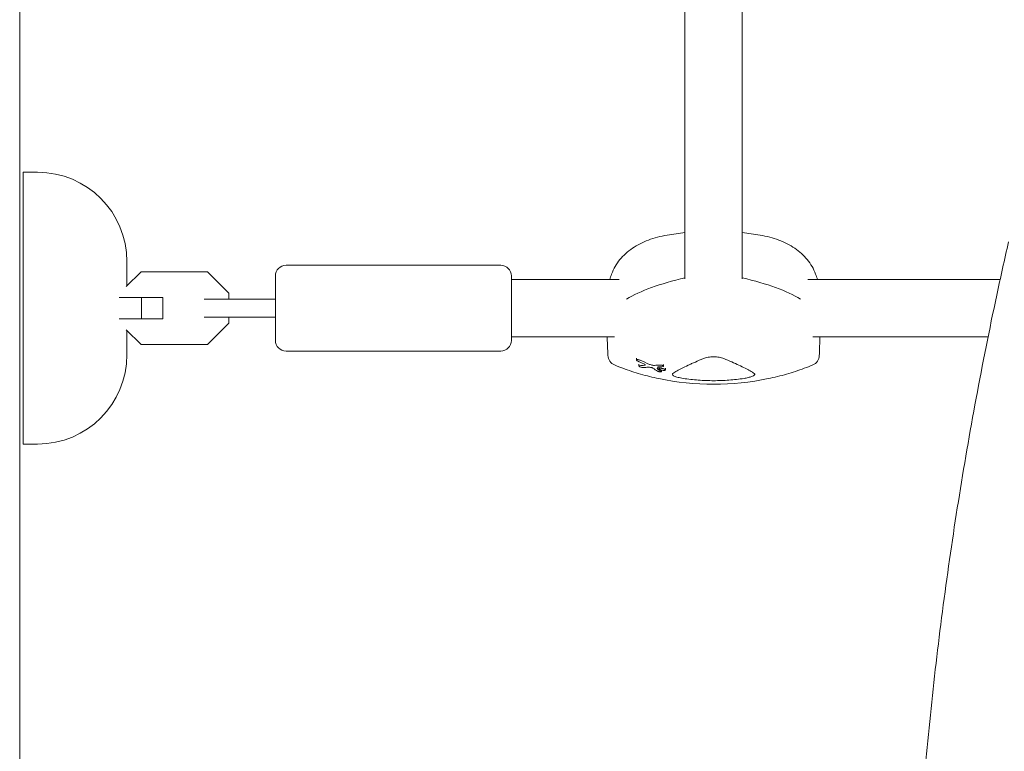
# Model space of a CAD drawing. Units: millimetres. Extents: x -6762 to 7620, y -8474 to 7315.
# Drawn here: x 1080 to 1355, y 643 to 848 of the extents above; entities that cross this region are included whole.
import ezdxf

# ---------------------------------------------------------------- set-up
doc = ezdxf.new("R2010")
doc.units = ezdxf.units.MM
doc.header["$LTSCALE"] = 20
doc.layers.add('2d', color=230, linetype='Continuous')

msp = doc.modelspace()

# ---------------------------------------------------------------- linework, layer by layer
at = {"layer": '2d', "lineweight": 0}
for p, q in [((1080, 1029.04), (1080, 52.96)), ((1266.04, 935.11), (1266.04, 775.17)), ((1282.04, 935.11), (1282.04, 775.17)), ((1085, 805), (1081, 805)), ((1081, 729), (1081, 805)), ((1110, 780), (1110, 773.22)), ((1109.82, 773.04), (1113.98, 777.2)), ((1113.98, 777.2), (1132.52, 777.2)), ((1132.52, 777.2), (1138.5, 771.22)), ((1154.5, 779), (1214.5, 779)), ((1151.5, 758), (1151.5, 776)), ((1217.5, 758), (1217.5, 776)), ((1217.5, 775), (1247.66, 775)), ((1300.42, 775), (1354.16, 775)), ((1138.5, 771.22), (1138.5, 769.5)), ((1120, 770), (1107.82, 770)), ((1114.02, 764), (1114.02, 770)), ((1120, 764), (1120, 770)), ((1142.22, 769.5), (1131.62, 769.5)), ((1120, 764), (1107.82, 764)), ((1131.62, 764.5), (1142.22, 764.5)), ((1138.5, 762.78), (1132.52, 756.8)), ((1138.5, 764.5), (1138.5, 762.78)), ((1113.98, 756.8), (1109.82, 760.96)), ((1110, 760.78), (1110, 754)), ((1217.5, 759), (1246.32, 759)), ((1301.76, 759), (1350.79, 759)), ((1132.52, 756.8), (1113.98, 756.8)), ((1154.5, 755), (1214.5, 755)), ((1252.44, 753.04), (1252.44, 752.54)), ((1253.17, 751.33), (1253.17, 750.83)), ((1258.77, 750.56), (1258.77, 750.07)), ((1259.48, 749.68), (1259.48, 749.25)), ((1260.05, 751.25), (1260.05, 750.76)), ((1260.57, 750.22), (1260.57, 749.73)), ((1085, 729), (1081, 729))]:
    msp.add_line(p, q, dxfattribs=at)
for centre, radius, start, end in [((1085, 780), 25, 0, 90), ((1274.04, 713.56), 75, 96.1185, 99.968), ((1274.04, 713.56), 75, 80.032, 83.8721), ((1154.5, 776), 3, 90, 180), ((1214.5, 776), 3, 0, 90), ((1154.5, 758), 3, 180, 270), ((1214.5, 758), 3, 270, 0), ((1085, 754), 25, 270, 0), ((1247.48, 753.89), 3, 182.1415, 247.2748), ((1300.6, 753.89), 3, 292.7252, 357.8585), ((1274.04, 821.03), 75.3, 258.2776, 281.7224)]:
    msp.add_arc(centre, radius, start, end, dxfattribs=at)
for centre, major_axis, ratio, start_param, end_param in [((1304.04, 762.42), (-59.93, 0), 0.281504, -0.88412, -0.435628), ((1244.04, 762.42), (-59.93, 0), 0.281504, -2.705965, -2.257734), ((1270.89, 819.5), (33.11, -67.9), 0.831003, -0.799776, -0.758722), ((1261.69, 823.81), (-16.29, -72.32), 0.599527, 0.177824, 0.208651), ((1266.42, 823.84), (-25.9, -70.12), 0.763225, 0.299615, 0.327428), ((1262.96, 819.09), (12.91, -73.54), 0.507753, -0.450771, -0.423449)]:
    msp.add_ellipse(centre, major_axis=major_axis, ratio=ratio, start_param=start_param, end_param=end_param, dxfattribs=at)
at = {"layer": '2d', "lineweight": 0, "extrusion": (0, 0, -1)}
for centre, major_axis, ratio, start_param, end_param in [((1304.04, 762.42), (59.93, 0), 0.281504, -2.705965, -2.257473), ((1244.04, 762.42), (59.93, 0), 0.281504, -0.883858, -0.435628), ((1270.19, 819.15), (-33.05, 67.78), 0.831003, -2.368496, -2.34134), ((1262.91, 823.57), (-16.54, -72.57), 0.603873, -0.206166, -0.178921), ((1262.09, 818.89), (-13.12, 73.3), 0.514909, -2.714562, -2.68054), ((1258.33, 821.34), (-1.46, -74.13), 0.06712, -0.301658, -0.279766), ((1266.92, 823.58), (-25.29, -70.52), 0.754789, -0.322791, -0.300323)]:
    msp.add_ellipse(centre, major_axis=major_axis, ratio=ratio, start_param=start_param, end_param=end_param, dxfattribs=at)
at = {"layer": '2d', "lineweight": 0}
for points, knots in [([(1245, 775), (1245.14, 775.53), (1245.31, 776.04), (1246.06, 778), (1246.85, 779.35), (1248.82, 781.77), (1250.01, 782.83), (1252.69, 784.66), (1254.19, 785.41), (1257.44, 786.64), (1259.19, 787.1), (1261.06, 787.43)], [33.687042, 33.687042, 33.687042, 33.687042, 36.426577, 36.426577, 44.237925, 44.237925, 52.049273, 52.049273, 59.860621, 59.860621, 67.67197, 67.67197, 67.67197, 67.67197]), ([(1287.02, 787.43), (1288.88, 787.1), (1290.64, 786.64), (1293.89, 785.41), (1295.39, 784.66), (1298.07, 782.83), (1299.26, 781.77), (1301.23, 779.35), (1302.01, 778), (1302.77, 776.04), (1302.94, 775.53), (1303.08, 775)], [45.394838, 45.394838, 45.394838, 45.394838, 53.206186, 53.206186, 61.017535, 61.017535, 68.828883, 68.828883, 76.640231, 76.640231, 79.379766, 79.379766, 79.379766, 79.379766]), ([(1356.51, 296.44), (1355.77, 299.68), (1355.05, 302.92), (1352.23, 315.81), (1350.25, 325.48), (1346.56, 344.84), (1344.84, 354.53), (1341.67, 373.92), (1340.22, 383.62), (1337.58, 403.02), (1336.39, 412.73), (1334.27, 432.14), (1333.35, 441.84), (1331.75, 461.26), (1331.08, 470.97), (1330.01, 490.38), (1329.6, 500.08), (1329.05, 519.49), (1328.9, 529.19), (1328.86, 548.59), (1328.97, 558.28), (1329.45, 577.67), (1329.82, 587.36), (1330.82, 606.72), (1331.44, 616.4), (1332.95, 635.75), (1333.84, 645.42), (1335.86, 664.74), (1337.01, 674.39), (1339.55, 693.69), (1340.95, 703.33), (1344.01, 722.59), (1345.67, 732.21), (1349.25, 751.44), (1351.17, 761.04), (1354.28, 775.61), (1355.38, 780.59), (1356.51, 785.56)], [0, 0, 0, 0, 10.000103, 10.000103, 39.664915, 39.664915, 69.233536, 69.233536, 98.688872, 98.688872, 128.036757, 128.036757, 157.301512, 157.301512, 186.494788, 186.494788, 215.635709, 215.635709, 244.73966, 244.73966, 273.824768, 273.824768, 302.909484, 302.909484, 332.010322, 332.010322, 361.145107, 361.145107, 390.326928, 390.326928, 419.581401, 419.581401, 448.913545, 448.913545, 478.349829, 478.349829, 493.693157, 493.693157, 493.693157, 493.693157]), ([(1142.22, 769.5), (1143.93, 769.5), (1145.74, 769.5), (1148.88, 769.5), (1150.18, 769.5), (1151.5, 769.5)], [0, 0, 0, 0, 5.885611, 5.885611, 9.916999, 9.916999, 9.916999, 9.916999]), ([(1151.5, 764.5), (1150.36, 764.5), (1149.22, 764.5), (1146.54, 764.5), (1145, 764.5), (1143.09, 764.5), (1142.65, 764.5), (1142.22, 764.5)], [1.014448, 1.014448, 1.014448, 1.014448, 4.50717, 4.50717, 9.459234, 9.459234, 10.938844, 10.938844, 10.938844, 10.938844]), ([(1244.48, 753.78), (1244.46, 754.39), (1244.43, 755), (1244.39, 756.21), (1244.36, 756.82), (1244.32, 757.95), (1244.3, 758.48), (1244.28, 759)], [8.548174, 8.548174, 8.548174, 8.548174, 10.465555, 10.465555, 12.382937, 12.382937, 14.028205, 14.028205, 14.028205, 14.028205]), ([(1303.6, 753.78), (1303.62, 754.39), (1303.64, 755), (1303.69, 756.21), (1303.71, 756.82), (1303.76, 757.95), (1303.78, 758.48), (1303.79, 759)], [8.548149, 8.548149, 8.548149, 8.548149, 10.46553, 10.46553, 12.382912, 12.382912, 14.02818, 14.02818, 14.02818, 14.02818]), ([(1252.79, 752.24), (1252.72, 752.27), (1252.64, 752.31), (1252.53, 752.39), (1252.49, 752.44), (1252.44, 752.51), (1252.43, 752.54), (1252.46, 752.59), (1252.49, 752.61), (1252.58, 752.64), (1252.64, 752.65), (1252.79, 752.65), (1252.88, 752.64), (1253.05, 752.6), (1253.14, 752.58), (1253.33, 752.52), (1253.42, 752.49), (1253.49, 752.45)], [0, 0, 0, 0, 0.27262, 0.27262, 0.545239, 0.545239, 0.808258, 0.808258, 1.071277, 1.071277, 1.3406, 1.3406, 1.609922, 1.609922, 1.884235, 1.884235, 2.158548, 2.158548, 2.158548, 2.158548]), ([(1262.68, 748.75), (1263.01, 748.97), (1263.38, 749.2), (1263.81, 749.45), (1264.65, 749.93), (1265.69, 750.46), (1267.25, 751.19), (1267.57, 751.34), (1268.24, 751.64), (1268.58, 751.79), (1269.65, 752.26), (1270.4, 752.57), (1271.2, 752.9)], [0.00026803, 0.00026803, 0.00026803, 0.00026803, 0.00372081, 0.00372081, 0.00372081, 0.01054467, 0.01054467, 0.01225064, 0.01225064, 0.0139566, 0.0139566, 0.01736853, 0.01736853, 0.01736853, 0.01736853]), ([(1271.2, 752.9), (1271.38, 752.98), (1271.58, 753.04), (1272.02, 753.16), (1272.25, 753.21), (1272.73, 753.3), (1272.99, 753.33), (1273.51, 753.37), (1273.77, 753.38), (1274.3, 753.38), (1274.57, 753.37), (1275.09, 753.33), (1275.34, 753.3), (1275.83, 753.21), (1276.06, 753.16), (1276.49, 753.05), (1276.7, 752.98), (1276.88, 752.9)], [0.000349923, 0.000349923, 0.000349923, 0.000349923, 0.001140963, 0.001140963, 0.001932003, 0.001932003, 0.002723043, 0.002723043, 0.003514084, 0.003514084, 0.004305124, 0.004305124, 0.005096164, 0.005096164, 0.005887204, 0.005887204, 0.006678245, 0.006678245, 0.006678245, 0.006678245]), ([(1276.88, 752.9), (1278.47, 752.25), (1279.88, 751.63), (1281.73, 750.77), (1282.31, 750.49), (1283.1, 750.08), (1283.35, 749.95), (1283.83, 749.69), (1284.05, 749.57), (1284.27, 749.45), (1284.7, 749.2), (1285.07, 748.97), (1285.4, 748.75)], [0.0003007, 0.0003007, 0.0003007, 0.0003007, 0.00713232, 0.00713232, 0.01054813, 0.01054813, 0.01225604, 0.01225604, 0.01396394, 0.01396394, 0.01396394, 0.01740119, 0.01740119, 0.01740119, 0.01740119]), ([(1246.32, 751.12), (1247.1, 750.79), (1247.89, 750.48), (1249.5, 749.88), (1250.31, 749.6), (1251.95, 749.06), (1252.78, 748.8), (1254.46, 748.32), (1255.31, 748.1), (1257.01, 747.68), (1257.87, 747.48), (1258.74, 747.3)], [10.761729, 10.761729, 10.761729, 10.761729, 13.361354, 13.361354, 15.96098, 15.96098, 18.560605, 18.560605, 21.160231, 21.160231, 23.759857, 23.759857, 23.759857, 23.759857]), ([(1254.43, 750.37), (1254.4, 750.37), (1254.36, 750.37), (1254.24, 750.38), (1254.15, 750.39), (1253.98, 750.42), (1253.88, 750.45), (1253.69, 750.5), (1253.6, 750.54), (1253.52, 750.57), (1253.45, 750.6), (1253.37, 750.64), (1253.26, 750.71), (1253.22, 750.74), (1253.17, 750.8), (1253.16, 750.83), (1253.19, 750.87), (1253.22, 750.89), (1253.28, 750.9), (1253.3, 750.9), (1253.32, 750.91)], [-0.991181, -0.991181, -0.991181, -0.991181, -0.828711, -0.828711, -0.55554, -0.55554, -0.27777, -0.27777, 0, 0, 0, 0.271379, 0.271379, 0.542757, 0.542757, 0.811711, 0.811711, 1.080665, 1.080665, 1.187362, 1.187362, 1.187362, 1.187362]), ([(1254.73, 751.04), (1254.75, 751.04), (1254.76, 751.04), (1254.83, 751.06), (1254.87, 751.07), (1254.91, 751.13), (1254.91, 751.16), (1254.89, 751.19), (1254.88, 751.23), (1254.84, 751.27), (1254.72, 751.35), (1254.64, 751.4), (1254.54, 751.44), (1254.53, 751.45), (1254.51, 751.46)], [-0.666005, -0.666005, -0.666005, -0.666005, -0.600739, -0.600739, -0.300369, -0.300369, 0, 0, 0, 0.30366, 0.30366, 0.60732, 0.60732, 0.67378, 0.67378, 0.67378, 0.67378]), ([(1256.41, 750.45), (1256.24, 750.48), (1256.08, 750.49), (1255.84, 750.5), (1255.76, 750.49), (1255.69, 750.49)], [2.398289, 2.398289, 2.398289, 2.398289, 2.9257201, 2.9257201, 3.2514965, 3.2514965, 3.2514965, 3.2514965]), ([(1256.1, 751.29), (1256.16, 751.27), (1256.24, 751.24), (1256.47, 751.16), (1256.64, 751.11), (1256.79, 751.08), (1256.95, 751.05), (1257.11, 751.03), (1257.33, 751.01), (1257.4, 751.01), (1257.47, 751.01)], [-0.713778, -0.713778, -0.713778, -0.713778, -0.482011, -0.482011, 0, 0, 0, 0.47753, 0.47753, 0.708462, 0.708462, 0.708462, 0.708462]), ([(1257.05, 750.24), (1257.02, 750.26), (1256.99, 750.27), (1256.9, 750.32), (1256.84, 750.34), (1256.77, 750.37), (1256.7, 750.39), (1256.63, 750.41), (1256.5, 750.44), (1256.46, 750.45), (1256.41, 750.45)], [-0.3554415, -0.3554415, -0.3554415, -0.3554415, -0.2193913, -0.2193913, 0, 0, 0, 0.2216981, 0.2216981, 0.3586394, 0.3586394, 0.3586394, 0.3586394]), ([(1258.29, 750.07), (1258.29, 750.06), (1258.29, 750.06), (1258.3, 750.05), (1258.3, 750.05), (1258.31, 750.04), (1258.32, 750.03)], [-0.04712682, -0.04712682, -0.04712682, -0.04712682, 0, 0, 0, 0.04729116, 0.04729116, 0.04729116, 0.04729116]), ([(1259.39, 749.35), (1259.42, 749.33), (1259.44, 749.31), (1259.48, 749.27), (1259.48, 749.25), (1259.46, 749.21), (1259.44, 749.19), (1259.36, 749.18), (1259.31, 749.17), (1259.19, 749.17), (1259.12, 749.17), (1258.97, 749.19), (1258.9, 749.21), (1258.74, 749.24), (1258.67, 749.26), (1258.6, 749.29), (1258.54, 749.31), (1258.48, 749.33), (1258.42, 749.36), (1258.41, 749.37), (1258.4, 749.38)], [-1.50334, -1.50334, -1.50334, -1.50334, -1.33537, -1.33537, -1.115029, -1.115029, -0.894689, -0.894689, -0.671838, -0.671838, -0.448987, -0.448987, -0.224493, -0.224493, 0, 0, 0, 0.221589, 0.221589, 0.271054, 0.271054, 0.271054, 0.271054]), ([(1258.51, 750.57), (1258.51, 750.57), (1258.51, 750.57), (1258.48, 750.57), (1258.45, 750.56), (1258.44, 750.56), (1258.42, 750.55), (1258.41, 750.54), (1258.41, 750.53), (1258.41, 750.53), (1258.41, 750.53)], [-0.1134488, -0.1134488, -0.1134488, -0.1134488, -0.1067057, -0.1067057, 0, 0, 0, 0.1063235, 0.1063235, 0.1129111, 0.1129111, 0.1129111, 0.1129111]), ([(1259.22, 749.75), (1259.12, 749.79), (1259.03, 749.83), (1258.88, 749.91), (1258.83, 749.95), (1258.77, 750.03), (1258.76, 750.07), (1258.79, 750.13), (1258.83, 750.16), (1258.95, 750.19), (1259.03, 750.21), (1259.22, 750.21), (1259.33, 750.21), (1259.54, 750.19), (1259.67, 750.17), (1259.91, 750.11), (1260.02, 750.08), (1260.22, 750.01), (1260.31, 749.97), (1260.46, 749.89), (1260.51, 749.84), (1260.57, 749.77), (1260.58, 749.73), (1260.55, 749.67), (1260.51, 749.64), (1260.39, 749.6), (1260.31, 749.59), (1260.12, 749.58), (1260.01, 749.59), (1259.8, 749.61), (1259.67, 749.63), (1259.43, 749.68), (1259.32, 749.72), (1259.22, 749.75)], [0, 0, 0, 0, 0.341998, 0.341998, 0.683995, 0.683995, 1.02374, 1.02374, 1.363485, 1.363485, 1.70513, 1.70513, 2.046775, 2.046775, 2.392659, 2.392659, 2.738543, 2.738543, 3.08152, 3.08152, 3.424498, 3.424498, 3.76324, 3.76324, 4.101983, 4.101983, 4.443604, 4.443604, 4.785225, 4.785225, 5.131118, 5.131118, 5.477011, 5.477011, 5.477011, 5.477011]), ([(1259.1, 751.09), (1259.17, 751.1), (1259.24, 751.09), (1259.38, 751.08), (1259.46, 751.07), (1259.62, 751.03), (1259.69, 751.01), (1259.82, 750.96), (1259.88, 750.93), (1259.98, 750.87), (1260.01, 750.84), (1260.05, 750.79), (1260.06, 750.76), (1260.04, 750.71), (1260.01, 750.69), (1259.94, 750.66), (1259.89, 750.65), (1259.83, 750.65)], [1.118805, 1.118805, 1.118805, 1.118805, 1.339319, 1.339319, 1.566316, 1.566316, 1.793312, 1.793312, 2.018992, 2.018992, 2.244672, 2.244672, 2.466002, 2.466002, 2.687333, 2.687333, 2.904057, 2.904057, 2.904057, 2.904057]), ([(1289.34, 747.3), (1290.2, 747.48), (1291.06, 747.68), (1292.77, 748.1), (1293.62, 748.32), (1295.29, 748.8), (1296.12, 749.06), (1297.77, 749.6), (1298.58, 749.88), (1300.18, 750.48), (1300.98, 750.79), (1301.76, 751.12)], [53.555988, 53.555988, 53.555988, 53.555988, 56.155612, 56.155612, 58.755236, 58.755236, 61.354861, 61.354861, 63.954485, 63.954485, 66.554109, 66.554109, 66.554109, 66.554109]), ([(1265.52, 747.36), (1265.27, 747.4), (1265.02, 747.45), (1264.54, 747.54), (1264.31, 747.6), (1263.89, 747.71), (1263.69, 747.77), (1263.34, 747.89), (1263.18, 747.96), (1262.92, 748.09), (1262.81, 748.15), (1262.64, 748.28), (1262.58, 748.35), (1262.52, 748.47), (1262.52, 748.53), (1262.56, 748.65), (1262.61, 748.7), (1262.68, 748.75)], [0.000213005, 0.000213005, 0.000213005, 0.000213005, 0.001004365, 0.001004365, 0.001795725, 0.001795725, 0.002587084, 0.002587084, 0.003378444, 0.003378444, 0.004169803, 0.004169803, 0.004961163, 0.004961163, 0.005752522, 0.005752522, 0.006543882, 0.006543882, 0.006543882, 0.006543882]), ([(1282.56, 747.36), (1281.16, 747.15), (1279.75, 746.99), (1276.92, 746.78), (1275.5, 746.72), (1273.35, 746.72), (1272.64, 746.74), (1271.2, 746.79), (1270.48, 746.83), (1268.33, 746.99), (1266.92, 747.15), (1265.52, 747.36)], [0.00007497, 0.00007497, 0.00007497, 0.00007497, 0.00434929, 0.00434929, 0.00862362, 0.00862362, 0.01076079, 0.01076079, 0.01289795, 0.01289795, 0.01717228, 0.01717228, 0.01717228, 0.01717228]), ([(1285.4, 748.75), (1285.5, 748.68), (1285.56, 748.6), (1285.55, 748.51), (1285.55, 748.46), (1285.53, 748.41), (1285.46, 748.31), (1285.41, 748.26), (1285.26, 748.15), (1285.17, 748.1), (1284.96, 747.99), (1284.84, 747.94), (1284.57, 747.83), (1284.42, 747.78), (1284.1, 747.69), (1283.93, 747.64), (1283.56, 747.55), (1283.37, 747.51), (1282.97, 747.43), (1282.77, 747.4), (1282.56, 747.36)], [0.000094654, 0.000094654, 0.000094654, 0.000094654, 0.001228513, 0.001228513, 0.001228513, 0.00187814, 0.00187814, 0.002527768, 0.002527768, 0.003177396, 0.003177396, 0.003827024, 0.003827024, 0.004476651, 0.004476651, 0.005126279, 0.005126279, 0.005775907, 0.005775907, 0.006425534, 0.006425534, 0.006425534, 0.006425534])]:
    msp.add_open_spline(points, degree=3, knots=knots, dxfattribs=at)

doc.saveas('drawing.dxf')
